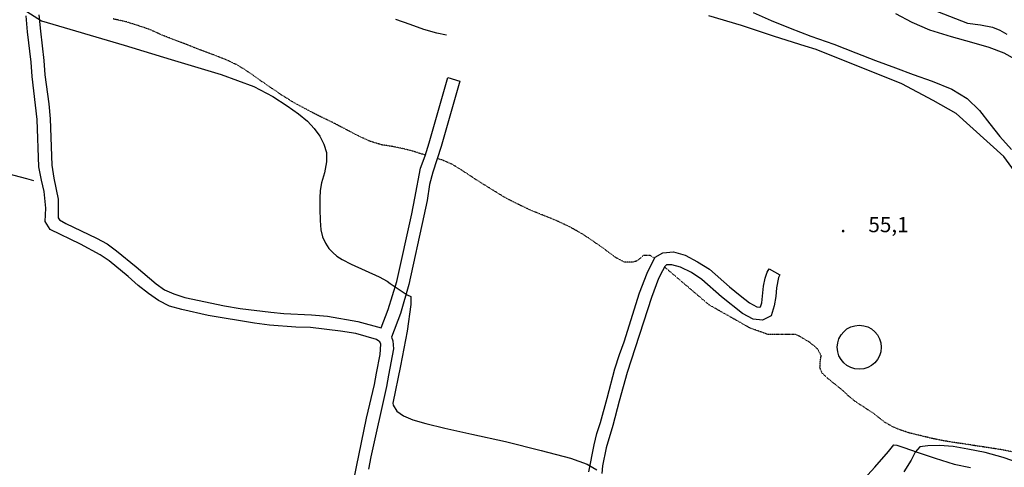
# Model space of a CAD drawing. Units: millimetres. Extents: x 737498 to 744362, y 4308752 to 4314384.
# Drawn here: x 739903 to 740293, y 4313484 to 4313662 of the extents above; entities that cross this region are included whole.
import ezdxf
from ezdxf.enums import TextEntityAlignment as Align

# ---------------------------------------------------------------- set-up
doc = ezdxf.new("R2010")
doc.units = ezdxf.units.MM
doc.header["$LTSCALE"] = 0.5
doc.header["$MEASUREMENT"] = 0
doc.header["$PDMODE"] = 1
doc.header["$PDSIZE"] = 1
doc.linetypes.add('DOT', pattern=[0.25, 0, -0.25])
doc.layers.add('1término', color=7, linetype='Continuous', lineweight=25)
for name, color, linetype in [('22ctras', 252, 'Continuous'), ('26sendas', 252, 'Continuous'), ('35', 252, 'Continuous'), ('46rios', 252, 'Continuous'), ('5cota curvas', 252, 'Continuous'), ('8curva nivel', 252, 'Continuous')]:
    doc.layers.add(name, color=color, linetype=linetype)
doc.styles.add('romans', font='romans.shx')

# ---------------------------------------------------------------- blocks, each defined once
blk = doc.blocks.new('POZO')
at = {"layer": '1término', "linetype": 'Continuous'}
blk.add_circle((0, 0), 8.72, dxfattribs=at)

msp = doc.modelspace()

# ---------------------------------------------------------------- linework, layer by layer
at = {"layer": '22ctras', "color": 7, "linetype": 'Continuous'}
msp.add_point((740228.92, 4313577.55), dxfattribs=at)
at = {"layer": '26sendas', "linetype": 'Continuous'}
for points in [[(740034.62, 4313476.12), (740036.25, 4313484.62), (740040.25, 4313503.88), (740043.38, 4313517.25), (740044.25, 4313521.75), (740045.62, 4313529.12), (740045.88, 4313533.25), (740045.5, 4313534.12), (740045.12, 4313534.38), (740044.25, 4313535.12), (740036, 4313537.38), (740030, 4313538.38), (740018.12, 4313539.75), (740012.25, 4313540), (740001.88, 4313540.75), (739995.88, 4313541.5), (739977.62, 4313544.62), (739967.12, 4313546.88), (739962.25, 4313548.25), (739958, 4313550.5), (739954, 4313553.25), (739949.88, 4313556.38), (739945.88, 4313560), (739938.38, 4313566.25), (739934.88, 4313568.62), (739927.12, 4313572.75), (739915.12, 4313578.62), (739913.12, 4313581.75), (739913.38, 4313587.12), (739912.75, 4313593.62), (739911.62, 4313598.12), (739910.62, 4313603.5), (739909.88, 4313622.25), (739907.88, 4313639.25), (739907.5, 4313644.88), (739906.12, 4313656.88), (739905.5, 4313663.25)], [(739910.62, 4313663.62), (739911.25, 4313657.12), (739912.62, 4313645.5), (739913, 4313639.88), (739914.5, 4313628.38), (739915, 4313622.5), (739915.75, 4313604.12), (739916.5, 4313599), (739918.25, 4313590.62), (739918.25, 4313583.25), (739918.75, 4313582.5), (739921.25, 4313581), (739933.38, 4313575.25), (739937.62, 4313572.88), (739941.38, 4313570.12), (739949.12, 4313563.88), (739957, 4313557.12), (739960.38, 4313554.75), (739964, 4313553.12), (739968.38, 4313551.75), (739984.12, 4313548.38), (739990.25, 4313547.38), (740002.38, 4313545.88), (740007.5, 4313545.38), (740018.5, 4313544.88), (740024.88, 4313544.25), (740036.88, 4313542.12), (740046.12, 4313539.62), (740048.88, 4313546.88), (740052.25, 4313558), (740058.25, 4313584.88), (740059.38, 4313591), (740061.62, 4313602.88), (740063.5, 4313607.75), (740065.12, 4313613), (740072.5, 4313638.88), (740077.25, 4313637.38), (740069.88, 4313611.5), (740066.5, 4313601.38), (740065.25, 4313596.38), (740064.25, 4313590.12), (740063, 4313584), (740057, 4313556.88), (740053.75, 4313545.38), (740050.12, 4313536), (740050.12, 4313536), (740050.75, 4313534.5), (740051, 4313531.38), (740049, 4313520.88), (740048.12, 4313516.38), (740042, 4313488.62), (740041.12, 4313483.75)], [(740128.25, 4313482.62), (740130.38, 4313493.38), (740131.5, 4313497.88), (740132.88, 4313502.25), (740135.5, 4313511.88), (740138.62, 4313523.5), (740140.38, 4313529.12), (740142.25, 4313534.12), (740148.38, 4313553.5), (740151.38, 4313561.38), (740152.88, 4313564.62), (740154.5, 4313567.62), (740157.5, 4313569.38), (740161.75, 4313569.75), (740166.38, 4313568.5), (740171.25, 4313565.88), (740176, 4313562.88), (740184, 4313555.88), (740188.12, 4313552.5), (740191.88, 4313549.62), (740194.75, 4313548), (740196, 4313547.88), (740196.25, 4313548), (740196.75, 4313549.62), (740197.38, 4313556.12), (740198.12, 4313559.38), (740198.88, 4313561.75), (740199.62, 4313563), (740203.88, 4313560.62), (740203.88, 4313560.62), (740203.38, 4313559.62), (740202.5, 4313555.5), (740202.25, 4313552.12), (740201.62, 4313548.38), (740200.38, 4313544.38), (740197, 4313542.75), (740193.25, 4313543.12), (740189.12, 4313545.38), (740180.75, 4313552), (740173, 4313558.88), (740168.88, 4313561.62), (740164.5, 4313563.75), (740161.12, 4313564.62), (740159, 4313564.62), (740158.38, 4313564), (740157.38, 4313562.25), (740155.88, 4313559.25), (740153.12, 4313551.75), (740143.38, 4313522), (740140.25, 4313510.62), (740137.75, 4313501), (740135.12, 4313492.12), (740133.62, 4313485), (740133.38, 4313482)]]:
    msp.add_lwpolyline(points, dxfattribs=at)
at = {"layer": '35', "linetype": 'Continuous'}
for points in [[(740071.88, 4313655.62), (740068.12, 4313656.38), (740063, 4313657.88), (740057.5, 4313659.75), (740051.88, 4313661.75)], [(739908.62, 4313597.88), (739905.88, 4313598.62), (739900.75, 4313600), (739893.62, 4313602), (739886.12, 4313604.5), (739879.62, 4313607), (739872.88, 4313609.62), (739866.12, 4313612), (739860.25, 4313614.25), (739853.75, 4313616.62), (739846.38, 4313619.5), (739839.38, 4313622.38), (739832.75, 4313624.88), (739826.38, 4313626.75), (739805, 4313627)], [(740305.5, 4313483.88), (740298.75, 4313486.12), (740292.25, 4313488.38), (740285.12, 4313490.25), (740278.25, 4313491.62), (740272.5, 4313492.62), (740267.12, 4313493.12), (740262.5, 4313492.88), (740259.25, 4313492.5), (740257.38, 4313490.38), (740255.88, 4313487.25), (740253, 4313482.62)]]:
    msp.add_lwpolyline(points, dxfattribs=at)
at = {"layer": '46rios', "linetype": 'Continuous'}
for points in [[(740193.25, 4313664.62), (740200.5, 4313661.38), (740208, 4313658.38), (740216.12, 4313655.25), (740225.25, 4313652), (740234, 4313648.62), (740241.75, 4313645.5), (740249.62, 4313642.62), (740256.62, 4313640), (740264.12, 4313637.38), (740272, 4313634.25), (740278, 4313630.5), (740282.88, 4313625.75), (740287, 4313620.5), (740291, 4313615.5), (740295.62, 4313610.25)], [(740297.12, 4313646), (740292.62, 4313648.5), (740286.75, 4313650.75), (740279.88, 4313652.62), (740271.75, 4313654.88), (740263.25, 4313657.5), (740256.25, 4313660.62), (740249.75, 4313664)]]:
    msp.add_lwpolyline(points, dxfattribs=at)
at = {"layer": '46rios', "linetype": 'DOT'}
for points in [[(740063.62, 4313608.12), (740062.12, 4313608.5), (740058.25, 4313609.75), (740054.25, 4313610.75), (740050.5, 4313611.5), (740046.38, 4313612.12), (740041.75, 4313613.5), (740036.88, 4313615.75), (740032.12, 4313618.25), (740026.88, 4313621), (740021.62, 4313623.5), (740016.38, 4313626.25), (740011.25, 4313629), (740006.88, 4313631.75), (740002.62, 4313634.62), (739998.25, 4313637.62), (739993.88, 4313640.75), (739989.38, 4313643.62), (739984.62, 4313645.88), (739979.5, 4313647.88), (739974.38, 4313649.75), (739969.38, 4313651.75), (739964.12, 4313653.75), (739959.25, 4313655.62), (739954.62, 4313657.75), (739949.88, 4313659.38), (739945.12, 4313660.88), (739940, 4313662)], [(740154.25, 4313567.12), (740152.75, 4313568.25), (740150, 4313568.38), (740147.25, 4313566.12), (740145.38, 4313565.62), (740142.5, 4313565.62), (740138.88, 4313567.5), (740135, 4313570.38), (740130.5, 4313573.62), (740125.88, 4313576.75), (740120.75, 4313579.62), (740115.75, 4313582), (740110.5, 4313584.12), (740105.5, 4313586.12), (740100.5, 4313588.5), (740095.5, 4313591), (740090.62, 4313594), (740085.75, 4313597), (740081.5, 4313599.75), (740077.75, 4313602.25), (740074, 4313604.5), (740070.25, 4313606.12), (740068.25, 4313606.75)], [(740296.38, 4313490.5), (740291.75, 4313491.38), (740287, 4313492.12), (740281.88, 4313492.88), (740277.38, 4313493.62), (740272.88, 4313494.25), (740268.38, 4313495), (740264, 4313495.88), (740259.5, 4313497), (740255.25, 4313498), (740251.5, 4313499.25), (740248.25, 4313500.62), (740245.25, 4313502.38), (740242.75, 4313504.38), (740240, 4313506.38), (740237, 4313508.38), (740233.88, 4313510.38), (740231, 4313512.75), (740228.5, 4313515.12), (740225.62, 4313517.38), (740222.88, 4313519.62), (740220.62, 4313521.75), (740219.75, 4313523.88), (740219.88, 4313526.25), (740220.25, 4313528.75), (740218.75, 4313531.38), (740215.75, 4313533.88), (740212, 4313536.12), (740210.25, 4313537), (740207.25, 4313537), (740199.25, 4313537), (740192, 4313539.62), (740175.88, 4313548.75), (740158.25, 4313563.75)]]:
    msp.add_lwpolyline(points, dxfattribs=at)
at = {"layer": '8curva nivel', "linetype": 'Continuous'}
for points in [[(740234.38, 4313677.5), (740278.12, 4313660.38), (740283.25, 4313659.62), (740288, 4313658.75), (740291, 4313657.62), (740293.75, 4313656)], [(739904.38, 4313665.88), (739911.62, 4313661.25), (739944.38, 4313651.62), (739963, 4313646), (739982.75, 4313640), (739995.62, 4313635.25), (740003.25, 4313631.25), (740008.88, 4313627.62), (740013.38, 4313624.38), (740016.88, 4313621.5), (740019.62, 4313618.62), (740021.75, 4313615.62), (740023.38, 4313612.38), (740024.38, 4313609.12), (740024.5, 4313605.38), (740023.62, 4313601), (740022.5, 4313597.12), (740021.88, 4313594.12), (740021.75, 4313591), (740021.75, 4313586.62), (740021.88, 4313582.12), (740022.25, 4313578.5), (740022.88, 4313575.75), (740024, 4313573.25), (740025.38, 4313571.12), (740026.88, 4313569.5), (740028.5, 4313568.12), (740030.62, 4313566.75), (740034.25, 4313564.88), (740039.75, 4313562.38), (740045.25, 4313559.88), (740048.5, 4313558.12), (740049.62, 4313557.25), (740056.38, 4313552.75), (740057.75, 4313552.12), (740057.75, 4313548.88), (740056.38, 4313538.38), (740053.75, 4313524.62), (740050.75, 4313509.88), (740050.88, 4313509), (740052.25, 4313506.62), (740054.88, 4313504.88), (740058.62, 4313503.25), (740063.75, 4313501.75), (740071.25, 4313499.88), (740082, 4313497.62), (740095.25, 4313494.62), (740109.38, 4313491.12), (740121, 4313488), (740127.62, 4313485.62), (740131.5, 4313483.5)], [(740307.75, 4313586.62), (740292.5, 4313607.5), (740273.62, 4313624.5), (740264.62, 4313629.75), (740252.12, 4313636.25), (740218.25, 4313649.88), (740213.88, 4313651.25), (740201.75, 4313655.12), (740188.75, 4313659.38), (740175.75, 4313663.25)], [(740234.62, 4313477), (740241.5, 4313484.5), (740246.88, 4313490.75), (740249, 4313493.38), (740250.12, 4313493.25), (740253, 4313492.25), (740258.25, 4313490.5), (740265.38, 4313488), (740272.88, 4313485.62), (740279.38, 4313484.38)]]:
    msp.add_lwpolyline(points, dxfattribs=at)

# ---------------------------------------------------------------- block references
at = {"layer": '1término', "linetype": 'Continuous', "xscale": 0.9999988707013847, "yscale": 0.9999988707013847, "rotation": 1.737700667807882}
msp.add_blockref('POZO', (740235.31, 4313531.99), dxfattribs=at)

# ---------------------------------------------------------------- texts
at = {"layer": '5cota curvas', "linetype": 'Continuous', "style": 'romans'}
msp.add_text('55,1', height=6, dxfattribs=at).set_placement((740238.92, 4313577.55))
msp.add_text('.', height=6, dxfattribs=at).set_placement((740228.92, 4313577.55), align=Align.CENTER)

doc.saveas('drawing.dxf')
